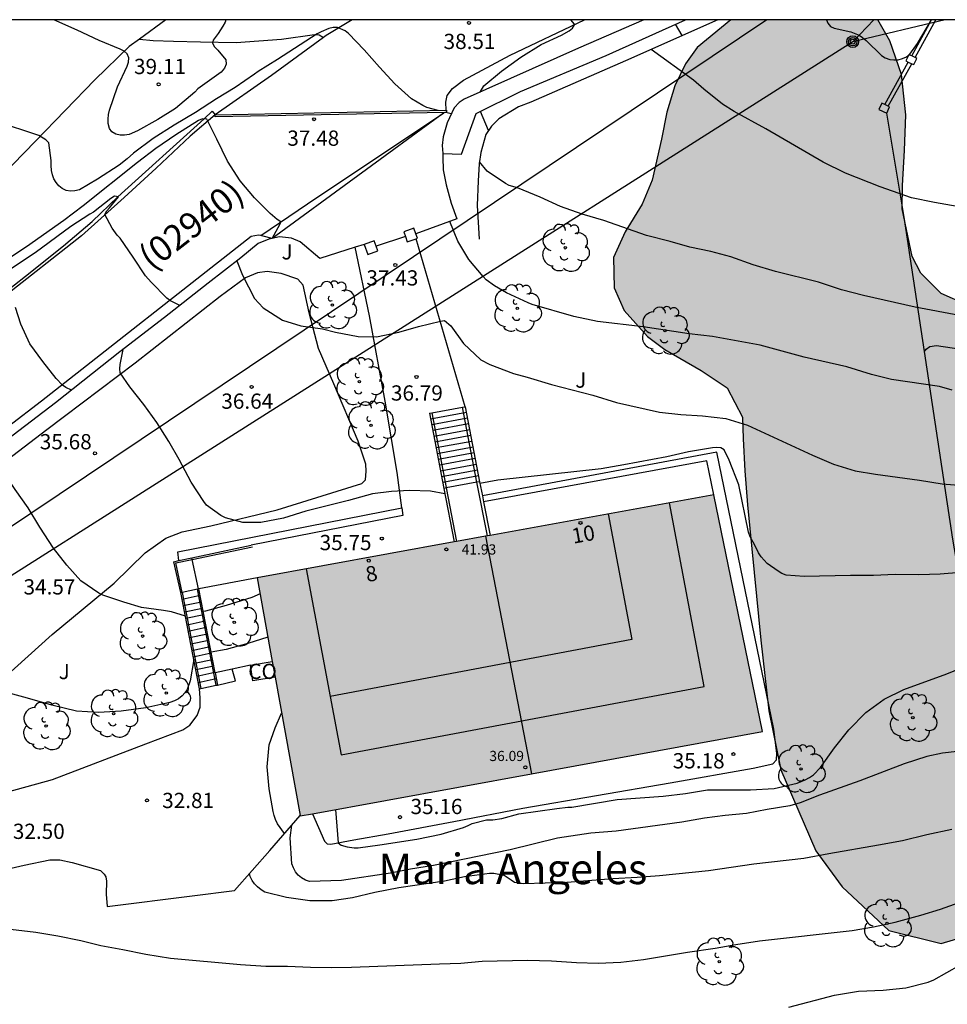
# Model space of a CAD drawing. Units: millimetres. Extents: x 584844 to 585194, y 4794790 to 4795040.
# Drawn here: x 585102 to 585148, y 4794992 to 4795040 of the extents above; entities that cross this region are included whole.
import ezdxf
from ezdxf.enums import TextEntityAlignment as Align

# ---------------------------------------------------------------- set-up
doc = ezdxf.new("R2010")
doc.units = ezdxf.units.MM
for name, color, linetype in [('010106', 9, 'Continuous'), ('020104', 34, 'Continuous'), ('020204', 9, 'Continuous'), ('020308', 9, 'Continuous'), ('060106', 9, 'BARANDILLA'), ('060110', 9, 'Continuous'), ('060113', 4, 'Continuous'), ('060117', 9, 'Continuous'), ('060121', 9, 'Continuous'), ('060130', 9, 'Continuous'), ('060134', 9, 'Continuous'), ('060141', 9, 'Continuous'), ('060144', 9, 'Continuous'), ('060145', 9, 'Continuous'), ('070104', 3, 'Continuous'), ('070105', 6, 'Continuous'), ('070106', 6, 'Continuous'), ('070108', 9, 'VALLA'), ('070110', 9, 'Continuous'), ('080107', 9, 'Continuous'), ('080110', 9, 'Continuous'), ('080118', 9, 'Continuous'), ('080201', 9, 'Continuous'), ('080202', 9, 'Continuous'), ('080301', 9, 'Continuous'), ('080302', 9, 'Continuous'), ('080303', 9, 'Continuous'), ('080304', 9, 'Continuous'), ('080308', 9, 'Continuous'), ('090111', 4, 'Continuous'), ('090217', 9, 'Continuous'), ('100106', 63, 'Continuous'), ('100116', 71, 'Continuous'), ('100202', 3, 'Continuous'), ('100302', 7, 'Continuous'), ('220104', 9, 'LINEA_ELECTRICA'), ('240103', 9, 'LINEA_TELEFONICA'), ('990501', 21, 'Continuous'), ('990504', 63, 'Continuous')]:
    doc.layers.add(name, color=color, linetype=linetype)
doc.layers.add('020105', color=24, linetype='Continuous', lineweight=30)
doc.layers.add('080111', color=7, linetype='Continuous', lineweight=30)
doc.styles.add('ARIAL', font='ARIAL.TTF', dxfattribs={"height": 1})
doc.styles.add('ARIALI', font='ARIALI.TTF', dxfattribs={"height": 1})
doc.linetypes.add('BARANDILLA', pattern='A,1,[201,DONOSTI.shx,S=0.1,R=0,X=0,Y=0],1', length=2)
doc.linetypes.add('LINEA_ELECTRICA', pattern='A,7.5,-0.3,["E",Standard,S=0.25,R=0,X=-0.1,Y=-0.1],-0.3', length=8.1)
doc.linetypes.add('LINEA_TELEFONICA', pattern='A,7.5,-0.3,["T",Standard,S=0.25,R=0,X=-0.1,Y=-0.1],-0.3', length=8.1)
doc.linetypes.add('VALLA', pattern='A,1,[200,DONOSTI.shx,S=0.1,R=0,X=0,Y=0],1', length=2)

# ---------------------------------------------------------------- blocks, each defined once
blk = doc.blocks.new('ARBOL')
blk.add_circle((0, 0), 0.0587)
for centre, radius, start, end in [((-0.28, 0.855), 0.3, 359.2878, 173.6078), ((0.097, 0.97), 0.21, 23.1565, 160.4665), ((0.438, 0.881), 0.24, 301.578, 139.328), ((-0.564, 0.381), 0.532, 92.28, 254.58), ((0.656, 0.288), 0.443, 319.8556, 114.7656), ((-0.091, 0.321), 0.12, 119.14, 310.56), ((0.819, -0.249), 0.383, 235.5275, 62.0275), ((-0.556, -0.339), 0.555, 142.64, 266.54), ((-0.039, -0.384), 0.21, 189.64, 323.88), ((-0.301, -0.676), 0.45, 213.78, 295.32), ((0.299, -0.624), 0.532, 224.67, 0.24)]:
    blk.add_arc(centre, radius, start, end)
blk = doc.blocks.new('COTAPU')
blk.add_circle((0, 0), 0.075)
blk = doc.blocks.new('POSTEM')
for radius in [0.29, 0.21, 0.12]:
    blk.add_circle((0, 0), radius)
blk = doc.blocks.new('BloquePortal')
blk.add_circle((0, 0), 0.075)
at = {"flags": 5}
blk.add_attdef('INDICE', text='', height=0.75, dxfattribs=at).set_placement((0, 0), align=Align.MIDDLE_CENTER)
blk = doc.blocks.new('PUNTO')
blk.add_circle((0, 0), 0.075)

msp = doc.modelspace()

# ---------------------------------------------------------------- hatches: boundary and pattern name
at = {"layer": '990501'}
msp.add_hatch(color=256, dxfattribs=at).paths.add_polyline_path([(585136.556, 4795016.773), (585125.313, 4795014.734), (585114.071, 4795012.696), (585116.197, 4795000.973), (585138.944, 4795005.125)])
at = {"layer": '990504'}
msp.add_hatch(color=256, dxfattribs=at).paths.add_polyline_path([(585150.009, 4794995.366), (585150.731, 4794995.605), (585152.417, 4794996.87), (585153.529, 4794998.327), (585154.213, 4795000.031), (585154.46, 4795001.449), (585154.42, 4795003.608), (585154.154, 4795005.316), (585153.673, 4795007.848), (585153.426, 4795009.696), (585153.1, 4795011.636), (585152.581, 4795013.174), (585151.566, 4795014.894), (585151.039, 4795016.087), (585151.287, 4795017.269), (585152.642, 4795018.248), (585153.632, 4795018.269), (585154.654, 4795018.023), (585156.864, 4795017.234), (585158.395, 4795016.736), (585160.663, 4795016.288), (585162.194, 4795016.282), (585163.606, 4795016.647), (585164.676, 4795017.393), (585165.57, 4795018.597), (585166.349, 4795020.585), (585166.623, 4795022.914), (585166.355, 4795024.906), (585165.887, 4795026.278), (585165.216, 4795027.541), (585164.281, 4795028.734), (585163.102, 4795029.697), (585161.868, 4795030.268), (585160.75, 4795030.536), (585159.029, 4795030.648), (585157.348, 4795030.517), (585156.051, 4795030.259), (585155.068, 4795029.894), (585154.058, 4795029.204), (585153.159, 4795028.044), (585152.412, 4795027.003), (585151.782, 4795026.439), (585150.449, 4795026.001), (585149.005, 4795026.118), (585147.736, 4795026.679), (585146.749, 4795027.684), (585146.312, 4795028.492), (585145.832, 4795030.847), (585145.835, 4795031.994), (585145.944, 4795033.717), (585146.01, 4795035.469), (585145.797, 4795037.454), (585145.221, 4795039.11), (585144.626, 4795040.141), (585137.386, 4795040.141), (585135.73, 4795038.773), (585135.152, 4795037.977), (585134.628, 4795036.901), (585134.246, 4795035.596), (585133.98, 4795034.265), (585133.514, 4795032.26), (585133.019, 4795031.07), (585132.185, 4795029.715), (585131.613, 4795028.447), (585131.655, 4795026.964), (585132.144, 4795025.841), (585133.282, 4795024.563), (585134.144, 4795023.92), (585135.931, 4795022.889), (585137.202, 4795022.041), (585137.96, 4795020.587), (585137.993, 4795019.535), (585138.079, 4795017.956), (585138.211, 4795016.274), (585138.861, 4795009.628), (585139.263, 4795006.139), (585139.857, 4795003.235), (585141.57, 4794999.254), (585142.877, 4794997.486), (585145.163, 4794995.34), (585147.752, 4794994.696)])

# ---------------------------------------------------------------- linework, layer by layer
at = {"layer": '010106', "flags": 128}
msp.add_lwpolyline([(584844.096, 4794790.155), (585194.086, 4794790.147), (585194.092, 4795040.14), (584844.102, 4795040.148)], close=True, dxfattribs=at)
at = {"layer": '020104', "flags": 128}
for points, elevation in [([(585112.539, 4795040.142), (585112.492, 4795040.021), (585112.386, 4795039.825), (585112.155, 4795039.464), (585111.916, 4795039.133), (585111.874, 4795038.997), (585111.97, 4795038.809), (585112.132, 4795038.653), (585112.534, 4795038.171), (585112.546, 4795037.956), (585112.46, 4795037.761), (585112.306, 4795037.566), (585111.148, 4795036.745), (585111.005, 4795036.586), (585110.06, 4795035.785), (585109.187, 4795035.241), (585108.18, 4795034.674), (585107.767, 4795034.499), (585107.546, 4795034.463), (585107.325, 4795034.468), (585107.122, 4795034.515), (585106.914, 4795034.633), (585106.801, 4795034.799), (585106.743, 4795035.042), (585106.735, 4795035.259), (585106.757, 4795035.481), (585106.804, 4795035.698), (585107.207, 4795036.846), (585107.683, 4795037.863), (585107.739, 4795038.056), (585107.761, 4795038.271), (585107.677, 4795038.463), (585107.521, 4795038.598), (585107.338, 4795038.693), (585106.303, 4795039.117), (585105.221, 4795039.638), (585104.073, 4795040.142)], 39), ([(585125.048, 4795036.583), (585125.235, 4795036.887), (585126.105, 4795037.621), (585127.055, 4795038.307), (585128.06, 4795038.925), (585129.054, 4795039.389), (585129.43, 4795039.597), (585129.59, 4795039.732), (585129.683, 4795039.856), (585129.688, 4795039.924), (585129.522, 4795040.142)], 39), ([(585142.106, 4795040.141), (585142.173, 4795039.981), (585142.299, 4795039.817), (585142.481, 4795039.729), (585143.293, 4795039.549), (585143.701, 4795039.391), (585143.872, 4795039.273), (585144.05, 4795039.123), (585144.801, 4795038.393), (585144.98, 4795038.267), (585145.21, 4795038.197), (585145.414, 4795038.17), (585145.623, 4795038.179), (585145.842, 4795038.232), (585146.034, 4795038.323), (585146.194, 4795038.451), (585146.577, 4795038.975), (585147.264, 4795040.141)], 41), ([(585122.992, 4795035.685), (585122.421, 4795035.833), (585122.236, 4795035.921), (585121.673, 4795036.258), (585120.849, 4795036.994), (585120.097, 4795037.808), (585119.342, 4795038.673), (585118.573, 4795039.475), (585118.402, 4795039.602), (585118.028, 4795039.763), (585117.809, 4795039.762), (585117.607, 4795039.711), (585117.22, 4795039.558), (585117.028, 4795039.444), (585115.083, 4795038.189), (585114.117, 4795037.606), (585113.947, 4795037.461), (585112.992, 4795036.806), (585112.067, 4795036.253), (585111.035, 4795035.588), (585109.984, 4795034.958), (585108.96, 4795034.303), (585107.981, 4795033.589), (585107.67, 4795033.303), (585107.283, 4795032.992), (585106.212, 4795032.294), (585105.329, 4795031.783), (585105.095, 4795031.722), (585104.891, 4795031.711), (585104.668, 4795031.751), (585104.481, 4795031.836), (585104.307, 4795031.976), (585104.177, 4795032.131), (585104.067, 4795032.317), (585103.994, 4795032.507), (585103.951, 4795032.73), (585103.932, 4795032.967), (585103.935, 4795033.225), (585103.826, 4795034.096), (585103.674, 4795034.235), (585103.321, 4795034.451), (585101.227, 4795035.136)], 38), ([(585123.631, 4795035.515), (585123.366, 4795035.588)], 38), ([(585125.466, 4795034.698), (585125.064, 4795035.63)], 39), ([(585114.809, 4795029.384), (585115.2, 4795030.111), (585115.233, 4795030.196), (585115.066, 4795030.316), (585114.722, 4795030.613), (585113.95, 4795031.39), (585113.238, 4795032.212), (585112.608, 4795033.182), (585112.096, 4795034.272), (585111.604, 4795035.252), (585111.391, 4795035.271), (585111.189, 4795035.19), (585110.07, 4795034.476), (585109.087, 4795033.812), (585108.176, 4795033.118), (585105.505, 4795030.982), (585104.562, 4795030.265), (585102.712, 4795028.965), (585101.851, 4795028.394)], 37), ([(585148.654, 4795025.593), (585146.462, 4795025.997), (585143.924, 4795026.577), (585142.835, 4795026.865), (585141.704, 4795027.242), (585139.597, 4795027.759), (585138.487, 4795028.095), (585137.386, 4795028.48), (585136.399, 4795028.744), (585135.369, 4795028.964), (585134.404, 4795029.235), (585133.244, 4795029.529), (585131.14, 4795030.276), (585130.078, 4795030.584), (585129.009, 4795030.95), (585127.999, 4795031.415), (585126.89, 4795031.88), (585126.482, 4795031.996), (585126.295, 4795032.083), (585125.4, 4795032.7), (585125.014, 4795033.158)], 39), ([(585110.269, 4795026.092), (585109.811, 4795026.312), (585109.623, 4795026.449), (585108.85, 4795027.236), (585108.577, 4795027.553), (585107.977, 4795028.465), (585107.324, 4795029.395), (585107.191, 4795029.546), (585106.931, 4795029.891), (585106.569, 4795030.563), (585106.675, 4795030.736), (585106.798, 4795030.898), (585107.252, 4795031.428), (585107.054, 4795031.472), (585106.872, 4795031.348), (585106.025, 4795030.68), (585105.841, 4795030.579), (585104.896, 4795029.97), (585103.139, 4795028.679), (585100.209, 4795026.742)], 36), ([(585148.291, 4795021.927), (585147.669, 4795022.099), (585145.306, 4795022.446), (585144.317, 4795022.695), (585143.108, 4795023.075), (585141.007, 4795023.546), (585138.835, 4795024.139), (585136.49, 4795024.557), (585135.335, 4795024.7), (585133.068, 4795025.031), (585130.828, 4795025.3), (585129.655, 4795025.54), (585127.615, 4795026.142), (585127.422, 4795026.211), (585126.353, 4795026.714), (585125.765, 4795027.061), (585125.353, 4795027.356), (585125.194, 4795027.513), (585124.5, 4795028.349), (585123.953, 4795029.247), (585123.554, 4795030.216)], 38), ([(585113.073, 4795028.281), (585113.347, 4795027.572), (585113.948, 4795026.435), (585114.365, 4795025.969), (585115.323, 4795025.364), (585116.222, 4795025.093), (585117.283, 4795024.933), (585117.934, 4795024.774), (585119.051, 4795024.568), (585119.952, 4795024.547), (585121.049, 4795024.773), (585122.008, 4795025.057), (585123.094, 4795025.315), (585123.296, 4795025.345), (585123.612, 4795025.086), (585124.229, 4795024.219), (585125.078, 4795023.418), (585125.535, 4795023.183), (585126.688, 4795022.734), (585127.365, 4795022.564), (585128.566, 4795022.201), (585130.602, 4795021.682), (585131.766, 4795021.319), (585133.883, 4795020.837), (585134.93, 4795020.728), (585136.002, 4795020.659), (585137.138, 4795020.53), (585138.209, 4795020.207), (585141.406, 4795018.727), (585142.439, 4795018.28), (585143.514, 4795017.945), (585144.507, 4795017.782), (585146.671, 4795017.497), (585147.788, 4795017.312), (585149.004, 4795017.219)], 37), ([(585123.315, 4795016.818), (585122.608, 4795016.954), (585121.566, 4795016.985), (585120.694, 4795016.938), (585119.758, 4795016.82), (585118.564, 4795016.494), (585116.469, 4795015.972), (585115.364, 4795015.63), (585114.249, 4795015.415), (585113.374, 4795015.405), (585112.517, 4795015.646), (585112.293, 4795015.763), (585111.588, 4795016.267), (585111.445, 4795016.441), (585110.826, 4795017.397), (585110.234, 4795018.516), (585109.719, 4795019.401), (585109.129, 4795020.338), (585108.494, 4795021.209), (585107.808, 4795022.079), (585107.323, 4795022.768), (585107.313, 4795022.969), (585107.337, 4795023.189), (585107.473, 4795023.922)], 36), ([(585148.695, 4795012.945), (585147.692, 4795012.875), (585146.639, 4795012.835), (585145.486, 4795012.851), (585144.406, 4795012.807), (585143.273, 4795012.804), (585140.992, 4795012.748), (585140.106, 4795012.818), (585139.898, 4795012.906), (585139.719, 4795013.012), (585139.177, 4795013.392), (585138.877, 4795013.717), (585138.759, 4795013.918), (585138.577, 4795014.302), (585138.344, 4795014.713), (585138.261, 4795014.935), (585137.79, 4795017.267), (585137.301, 4795018.478), (585137.054, 4795018.982), (585136.9, 4795019.088), (585136.698, 4795019.108), (585136.493, 4795019.09), (585135.304, 4795018.892), (585134.245, 4795018.646), (585132.128, 4795018.242), (585131.009, 4795018.049), (585125.915, 4795017.495), (585125.041, 4795017.331)], 36), ([(585114.6, 4795009.777), (585113.623, 4795009.461), (585112.547, 4795009.161), (585111.809, 4795009.024)], 34), ([(585110.952, 4795008.666), (585110.774, 4795007.621), (585110.634, 4795007.197), (585110.518, 4795007.027), (585110.381, 4795006.881), (585110.205, 4795006.741), (585110, 4795006.637), (585109.777, 4795006.552), (585108.59, 4795006.292), (585107.383, 4795006.137), (585106.27, 4795006.066), (585105.188, 4795006.131), (585103.97, 4795006.428), (585102.772, 4795006.772), (585101.686, 4795007.064)], 34), ([(585115.423, 4795000.113), (585115.072, 4795000.588), (585114.972, 4795000.799), (585114.907, 4795000.993), (585114.86, 4795001.193), (585114.668, 4795002.306), (585114.564, 4795003.383), (585114.664, 4795004.471), (585114.953, 4795005.311), (585115.28, 4795006.03)], 33), ([(585149.973, 4795004.303), (585147.813, 4795004.064), (585147.036, 4795003.905), (585145.919, 4795003.537), (585143.743, 4795002.696), (585141.752, 4795001.994), (585140.806, 4795001.626), (585140.295, 4795001.472), (585139.175, 4795001.289), (585138.159, 4795001.099), (585137.114, 4795000.992), (585136.095, 4795000.866), (585134.982, 4795000.674), (585131.741, 4795000.222), (585130.501, 4795000.119), (585128.856, 4794999.879), (585126.533, 4794999.305), (585122.756, 4794998.538), (585121.627, 4794998.36), (585120.634, 4794998.163), (585118.232, 4794997.793), (585116.644, 4794997.748), (585116.448, 4794997.814), (585116.259, 4794997.933), (585116.099, 4794998.064), (585115.964, 4794998.225), (585115.857, 4794998.415), (585115.78, 4794998.62), (585115.698, 4794999.898), (585115.779, 4795000.525)], 34), ([(585148.266, 4795000.308), (585147.04, 4795000.044), (585145.846, 4794999.757), (585144.666, 4794999.534), (585142.216, 4794999.111), (585140.983, 4794998.88), (585138.52, 4794998.598), (585136.299, 4794998.267), (585133.874, 4794998.031), (585132.777, 4794997.948), (585131.576, 4794997.882), (585129.317, 4794997.701), (585127.18, 4794997.629), (585126.744, 4794997.697), (585126.579, 4794997.822), (585126.226, 4794998.038), (585125.976, 4794998.101), (585125.719, 4794998.137), (585125.506, 4794998.145), (585124.277, 4794997.984), (585123.294, 4794997.766), (585121.049, 4794997.439), (585119.868, 4794997.203), (585118.765, 4794996.949), (585117.767, 4794996.803), (585116.672, 4794996.8), (585115.513, 4794996.959), (585114.447, 4794997.228), (585114.266, 4794997.344), (585114.089, 4794997.485), (585113.939, 4794997.639), (585113.823, 4794997.804), (585113.727, 4794998.003), (585113.698, 4794998.142)], 33), ([(585100.801, 4794995.539), (585103.183, 4794995.257), (585104.257, 4794995.083), (585105.402, 4794994.84), (585106.387, 4794994.606), (585107.464, 4794994.407), (585108.599, 4794994.172), (585109.805, 4794993.975), (585113.253, 4794993.659), (585114.502, 4794993.584), (585115.562, 4794993.583), (585116.702, 4794993.536), (585117.715, 4794993.523), (585118.723, 4794993.535), (585123.042, 4794993.701), (585124.105, 4794993.727), (585125.142, 4794993.827), (585127.38, 4794993.871), (585128.559, 4794993.853), (585129.8, 4794993.767), (585130.856, 4794993.739), (585131.974, 4794993.774), (585133.091, 4794993.919), (585135.25, 4794994.27), (585136.614, 4794994.461), (585137.642, 4794994.646), (585138.796, 4794994.832), (585143.358, 4794995.341), (585144.408, 4794995.525), (585145.482, 4794995.75), (585146.749, 4794996.09), (585147.714, 4794996.385), (585148.856, 4794996.792)], 32), ([(585140.248, 4794991.57), (585142.498, 4794992.165), (585143.671, 4794992.353), (585144.888, 4794992.409), (585146.002, 4794992.515), (585147.111, 4794992.8), (585147.377, 4794992.905), (585148.661, 4794993.631)], 31)]:
    msp.add_lwpolyline(points, dxfattribs=dict(at, elevation=elevation))
at = {"layer": '020105', "flags": 128}
for points, elevation in [([(585134.997, 4795039.363), (585134.667, 4795039.921)], 40), ([(585156.541, 4795030.899), (585155.227, 4795030.864), (585153.082, 4795030.743), (585151.857, 4795030.704), (585150.764, 4795030.717), (585148.528, 4795030.964), (585147.415, 4795031.153), (585146.286, 4795031.381), (585144.746, 4795031.927), (585143.032, 4795032.597), (585141.943, 4795033.143), (585139.114, 4795034.771), (585137.551, 4795035.637), (585136.982, 4795035.997), (585136.057, 4795036.733), (585135.55, 4795037.167), (585133.464, 4795038.68)], 40), ([(585104.938, 4795021.916), (585104.649, 4795022.046), (585104.484, 4795022.174), (585104.177, 4795022.492), (585103.517, 4795023.324), (585102.888, 4795024.195), (585102.439, 4795025.169), (585102.171, 4795025.988)], 35), ([(585110.539, 4795010.805), (585109.861, 4795011.021), (585109.459, 4795011.086), (585108.373, 4795011.224), (585107.511, 4795011.486), (585106.473, 4795011.837), (585106.282, 4795011.931), (585105.396, 4795012.548), (585104.699, 4795013.318), (585104.049, 4795014.151), (585103.378, 4795015.179), (585102.807, 4795016.13), (585102.158, 4795017.029), (585101.392, 4795018.16), (585101.395, 4795018.377), (585101.601, 4795019.197), (585101.689, 4795019.423)], 35), ([(585114.214, 4795011.905), (585113.811, 4795011.729), (585112.547, 4795011.335), (585111.535, 4795011.049), (585111.422, 4795011.03)], 35), ([(585117.935, 4795001.29), (585118.066, 4794999.654), (585118.207, 4794999.544), (585118.512, 4794999.458), (585118.843, 4794999.407), (585119.05, 4794999.404), (585120.11, 4794999.548), (585121.93, 4794999.831), (585123.132, 4795000.085), (585124.233, 4795000.412), (585124.46, 4795000.5), (585124.662, 4795000.6), (585125.367, 4795000.777), (585125.671, 4795000.777), (585126.115, 4795000.843), (585126.956, 4795001.084), (585128.826, 4795001.347), (585129.364, 4795001.412), (585129.564, 4795001.408), (585131.799, 4795001.777), (585134.062, 4795001.953), (585135.16, 4795002.075), (585136.239, 4795002.263), (585138.351, 4795002.253), (585139.518, 4795002.328), (585140.657, 4795002.586), (585141.044, 4795002.747), (585141.267, 4795002.865), (585141.459, 4795002.999), (585141.799, 4795003.362), (585142.493, 4795004.324), (585143.196, 4795005.207), (585144.038, 4795006.06), (585144.93, 4795006.716), (585145.909, 4795007.196), (585148.029, 4795007.967), (585150.263, 4795008.882)], 35)]:
    msp.add_lwpolyline(points, dxfattribs=dict(at, elevation=elevation))
at = {"layer": '060106'}
for points in [[(585124.894, 4795017.392, 38.952), (585124.188, 4795021.085, 36.626)], [(585122.678, 4795020.806, 36.662), (585123.379, 4795017.134, 38.98), (585123.383, 4795017.113, 38.98)], [(585123.383, 4795017.113, 38.98), (585123.893, 4795014.477, 38.98)], [(585125.416, 4795014.753, 38.997), (585124.894, 4795017.392, 38.952)], [(585110.388, 4795011.959, 35.569), (585111.297, 4795007.242, 33.296)], [(585112.055, 4795007.401, 33.257), (585111.143, 4795012.132, 35.536)], [(585111.297, 4795007.242, 33.296), (585111.299, 4795007.228, 33.289)]]:
    msp.add_polyline3d(points, dxfattribs=at)
at = {"layer": '060110'}
msp.add_polyline3d([(585108.279, 4795039.195, 39.151), (585108.954, 4795039.124, 39.216), (585109.951, 4795039.094, 39.209), (585111.281, 4795039.056, 39.1), (585113.047, 4795039.029, 38.766), (585115.268, 4795039.188, 38.256), (585116.894, 4795039.423, 37.985), (585117.121, 4795039.407, 37.986), (585117.333, 4795039.279, 37.998)], dxfattribs=at)
at = {"layer": '060113'}
msp.add_polyline3d([(585101.035, 4795026.243, 34.722), (585102.663, 4795027.524, 35.031), (585104.546, 4795029.022, 35.43), (585105.955, 4795030.219, 35.766), (585107.211, 4795031.437, 35.992), (585111.458, 4795035.265, 36.999), (585111.866, 4795035.652, 37.045), (585112.006, 4795035.475, 37.082)], dxfattribs=at)
at = {"layer": '060117'}
for points in [[(585122.678, 4795020.806, 36.647), (585124.188, 4795021.085, 36.632)], [(585124.188, 4795021.085, 36.632), (585124.319, 4795021.109, 36.631)], [(585122.557, 4795020.783, 36.648), (585122.678, 4795020.806, 36.647)], [(585123.383, 4795017.113, 38.979), (585123.262, 4795017.09, 38.98)], [(585124.894, 4795017.392, 38.964), (585123.383, 4795017.113, 38.979)], [(585125.024, 4795017.416, 38.963), (585124.894, 4795017.392, 38.964)], [(585110.88, 4795013.598, 35.864), (585110.865, 4795013.673, 35.863)], [(585111.192, 4795012.142, 35.538), (585110.88, 4795013.598, 35.864)], [(585110.384, 4795011.973, 35.567), (585110.318, 4795011.959, 35.569)], [(585111.143, 4795012.132, 35.539), (585110.384, 4795011.973, 35.567)], [(585111.192, 4795012.142, 35.538), (585111.143, 4795012.132, 35.539)], [(585111.207, 4795012.146, 35.537), (585111.192, 4795012.142, 35.538)], [(585111.297, 4795007.242, 33.287), (585112.055, 4795007.401, 33.259)], [(585112.055, 4795007.401, 33.259), (585112.119, 4795007.415, 33.257)], [(585111.229, 4795007.228, 33.289), (585111.297, 4795007.242, 33.287)]]:
    msp.add_polyline3d(points, dxfattribs=at)
at = {"layer": '060121'}
msp.add_polyline3d([(585110.215, 4795013.535, 35.61), (585110.169, 4795013.965, 35.61)], dxfattribs=at)
at = {"layer": '060130'}
msp.add_polyline3d([(585114.254, 4795029.524, 36.887), (585117.01, 4795031.396, 37.278), (585123.25, 4795035.541, 38.002)], dxfattribs=at)
at = {"layer": '060134'}
for points in [[(585118.747, 4795040.142, 38.136), (585117.463, 4795039.375, 38.021), (585117.333, 4795039.279, 37.998)], [(585123.385, 4795035.693, 38.015), (585123.356, 4795036.088, 38.1), (585123.433, 4795036.42, 38.172), (585123.685, 4795036.763, 38.242), (585124.225, 4795037.167, 38.328), (585126.528, 4795038.403, 38.601), (585130.184, 4795040.142, 39.018)], [(585117.333, 4795039.279, 37.998), (585114.787, 4795037.395, 37.547), (585112.006, 4795035.475, 37.077)], [(585123.25, 4795035.541, 38.004), (585114.817, 4795029.382, 37.066), (585114.369, 4795029.504, 36.844), (585114.254, 4795029.524, 36.831)], [(585123.313, 4795035.587, 38.011), (585123.25, 4795035.541, 38.004)], [(585112.006, 4795035.475, 37.077), (585110.769, 4795034.411, 36.873), (585109.106, 4795032.838, 36.514), (585107.529, 4795031.396, 36.212), (585105.421, 4795029.515, 35.715), (585101.509, 4795026.436, 34.678)], [(585114.254, 4795029.524, 36.831), (585114.132, 4795029.546, 36.817), (585113.774, 4795029.483, 36.75), (585103.465, 4795021.372, 34.864), (585095.325, 4795015.142, 33.163), (585094.889, 4795014.773, 33.071), (585089.379, 4795009.211, 31.828), (585080.61, 4795000.906, 30.037), (585078.702, 4794999.235, 29.634), (585077.141, 4794998.222, 29.318), (585075.319, 4794997.015, 29.003), (585072.894, 4794995.675, 28.589), (585070.949, 4794994.546, 28.239), (585064.328, 4794990.667, 27.199), (585061.729, 4794989.124, 26.643), (585059.312, 4794987.837, 26.133), (585057.602, 4794987.007, 25.837)], [(585078.842, 4794992.794, 30.064), (585081.287, 4794992.424, 30.321), (585083.873, 4794992.168, 30.504), (585084.581, 4794992.137, 30.579), (585084.774, 4794992.153, 30.598), (585085.143, 4794992.307, 30.677), (585087.385, 4794993.961, 31.035), (585088.494, 4794994.792, 31.193), (585089.153, 4794995.206, 31.319), (585089.969, 4794995.524, 31.433), (585091.871, 4794996.095, 31.671), (585093.886, 4794996.622, 31.882), (585096.374, 4794997.118, 32.077), (585102.602, 4794998.548, 32.555), (585103.872, 4794998.818, 32.608), (585104.362, 4794998.823, 32.615), (585104.973, 4794998.687, 32.628), (585106.36, 4794998.283, 32.648), (585106.551, 4794998.115, 32.636), (585106.629, 4794997.984, 32.64), (585106.663, 4794997.773, 32.642), (585106.649, 4794997.126, 32.648)]]:
    msp.add_polyline3d(points, dxfattribs=at)
at = {"layer": '060141'}
for points in [[(585124.373, 4795020.825, 36.81), (585122.611, 4795020.499, 36.827)], [(585124.427, 4795020.541, 36.99), (585122.665, 4795020.215, 37.007)], [(585124.482, 4795020.257, 37.169), (585122.72, 4795019.931, 37.186)], [(585124.536, 4795019.973, 37.349), (585122.774, 4795019.647, 37.366)], [(585124.59, 4795019.688, 37.528), (585122.828, 4795019.363, 37.545)], [(585124.644, 4795019.404, 37.707), (585122.882, 4795019.079, 37.724)], [(585124.699, 4795019.12, 37.887), (585122.937, 4795018.795, 37.904)], [(585124.753, 4795018.836, 38.066), (585122.991, 4795018.511, 38.083)], [(585124.807, 4795018.552, 38.245), (585123.045, 4795018.226, 38.262)], [(585124.861, 4795018.268, 38.425), (585123.099, 4795017.942, 38.442)], [(585124.916, 4795017.984, 38.604), (585123.154, 4795017.658, 38.621)], [(585124.97, 4795017.7, 38.784), (585123.208, 4795017.374, 38.801)], [(585110.379, 4795011.644, 35.417), (585111.268, 4795011.831, 35.385)], [(585110.439, 4795011.328, 35.265), (585111.328, 4795011.515, 35.233)], [(585110.499, 4795011.013, 35.113), (585111.389, 4795011.2, 35.081)], [(585110.56, 4795010.697, 34.961), (585111.45, 4795010.884, 34.929)], [(585110.621, 4795010.382, 34.809), (585111.511, 4795010.569, 34.777)], [(585110.682, 4795010.067, 34.657), (585111.572, 4795010.254, 34.625)], [(585110.743, 4795009.751, 34.505), (585111.633, 4795009.938, 34.473)], [(585110.803, 4795009.436, 34.353), (585111.693, 4795009.623, 34.321)], [(585110.864, 4795009.12, 34.201), (585111.754, 4795009.307, 34.169)], [(585110.925, 4795008.805, 34.049), (585111.815, 4795008.992, 34.017)], [(585110.986, 4795008.49, 33.897), (585111.876, 4795008.677, 33.865)], [(585111.047, 4795008.174, 33.745), (585111.937, 4795008.361, 33.713)], [(585111.108, 4795007.859, 33.593), (585111.997, 4795008.046, 33.561)], [(585111.168, 4795007.543, 33.441), (585112.058, 4795007.73, 33.409)]]:
    msp.add_polyline3d(points, dxfattribs=at)
at = {"layer": '060144'}
for points in [[(585110.88, 4795013.598, 35.618), (585113.845, 4795014.218, 35.664)], [(585110.384, 4795011.973, 35.569), (585110.064, 4795013.428, 35.605), (585110.88, 4795013.598, 35.618)], [(585110.388, 4795011.959, 35.569), (585110.384, 4795011.973, 35.569)]]:
    msp.add_polyline3d(points, dxfattribs=at)
at = {"layer": '060145'}
msp.add_polyline3d([(585121.19, 4795016.139, 35.835), (585121.239, 4795015.76, 35.751), (585113.78, 4795014.293, 35.77)], dxfattribs=at)
at = {"layer": '070104'}
for points in [[(585109.586, 4795040.142, 39.318), (585108.279, 4795039.195, 39.151)], [(585108.279, 4795039.195, 39.151), (585107.776, 4795038.831, 39.087), (585106.078, 4795037.196, 38.699), (585103.171, 4795034.165, 37.972), (585100.908, 4795031.872, 37.38)], [(585100.418, 4795006.706, 33.834), (585103.984, 4795009.897, 34.499), (585107.03, 4795012.428, 35.13), (585108.563, 4795013.92, 35.548), (585109.574, 4795014.647, 35.682), (585110.39, 4795014.947, 35.767), (585111.8, 4795015.251, 35.899), (585115.058, 4795016.039, 36.186), (585119.231, 4795017.335, 36.384), (585119.408, 4795017.518, 36.386), (585119.437, 4795017.929, 36.378), (585119.422, 4795018.278, 36.382), (585119.046, 4795019.41, 36.492), (585117.844, 4795022.235, 36.74), (585117.088, 4795023.964, 36.9), (585116.629, 4795025.734, 37.066), (585116.334, 4795027.091, 37.16), (585116.074, 4795027.382, 37.179), (585115.262, 4795027.659, 37.159), (585114.572, 4795027.761, 37.127), (585114.091, 4795027.686, 37.137), (585113.494, 4795027.446, 37.07), (585112.245, 4795026.528, 36.914), (585108.075, 4795023.246, 36.225), (585103.72, 4795019.965, 35.477), (585099.797, 4795016.978, 34.74)], [(585146.923, 4795023.818, 38.571), (585146.999, 4795023.938, 38.571), (585147.182, 4795024.07, 38.571), (585147.506, 4795024.115, 38.632), (585152.257, 4795023.419, 38.645), (585152.782, 4795023.465, 38.645), (585153.551, 4795023.59, 38.645), (585162.861, 4795026.805, 38.151)]]:
    msp.add_polyline3d(points, dxfattribs=at)
at = {"layer": '070105'}
for points in [[(585133.113, 4795040.141, 40.831), (585129.887, 4795038.741, 40.442), (585124.258, 4795036.231, 39.751), (585124.022, 4795036.081, 39.728), (585123.77, 4795035.809, 39.711), (585123.423, 4795035.073, 39.669), (585123.225, 4795034.381, 39.642), (585123.175, 4795033.952, 39.642), (585123.206, 4795033.561, 39.613)], [(585123.206, 4795033.561, 39.613), (585124.13, 4795033.528, 39.593), (585124.856, 4795035.526, 39.733), (585127.037, 4795036.62, 40.004), (585131.252, 4795038.38, 40.491), (585135.153, 4795040.141, 40.904)], [(585146.292, 4795038.363, 42.085), (585147.273, 4795040.141, 42.116)], [(585146.461, 4795038.283, 42.085), (585147.486, 4795040.141, 42.117)], [(585144.972, 4795035.971, 42.045), (585146.127, 4795038.064, 42.08)], [(585145.141, 4795035.891, 42.045), (585146.296, 4795037.984, 42.08)], [(585123.206, 4795033.561, 39.613), (585123.221, 4795033.375, 39.62), (585123.224, 4795032.763, 39.406), (585123.385, 4795032.029, 39.231), (585123.617, 4795031.12, 39.187), (585123.909, 4795030.343, 38.929), (585121.884, 4795029.618, 38.749)], [(585118.899, 4795028.951, 38.793), (585117.166, 4795028.406, 38.713), (585116.184, 4795029.227, 38.613), (585115.765, 4795029.405, 38.534), (585115.171, 4795029.462, 38.35), (585114.646, 4795029.343, 38.303), (585114.119, 4795029.129, 38.296), (585113.274, 4795028.436, 38.063), (585111.656, 4795027.189, 37.764), (585109.509, 4795025.491, 37.369), (585107.318, 4795023.802, 37.077), (585104.15, 4795021.291, 36.409), (585099.338, 4795017.638, 35.471)], [(585119.34, 4795029.089, 38.813), (585118.899, 4795028.951, 38.793)], [(585124.319, 4795021.109, 36.631), (585125.024, 4795017.416, 38.963)], [(585122.557, 4795020.783, 36.648), (585123.262, 4795017.09, 38.98)], [(585136.556, 4795016.773, 36.115), (585136.21, 4795018.445, 36.127), (585125.221, 4795016.424, 36.057)], [(585123.262, 4795017.09, 38.98), (585123.772, 4795014.455, 38.997)], [(585125.024, 4795017.416, 38.963), (585125.163, 4795016.715, 38.972)], [(585125.163, 4795016.715, 38.972), (585125.221, 4795016.424, 38.976)], [(585125.221, 4795016.424, 38.976), (585125.547, 4795014.777, 38.997)], [(585110.865, 4795013.673, 35.907), (585113.78, 4795014.293, 35.952)], [(585110.318, 4795011.959, 35.569), (585109.971, 4795013.483, 35.893), (585110.215, 4795013.535, 35.897)], [(585110.215, 4795013.535, 35.897), (585110.865, 4795013.673, 35.907)], [(585114.071, 4795012.696, 36.133), (585111.207, 4795012.146, 35.537)], [(585111.229, 4795007.228, 33.289), (585110.318, 4795011.959, 35.569)], [(585112.004, 4795008.011, 33.544), (585111.207, 4795012.146, 35.537)], [(585113.74, 4795008.389, 34.251), (585112.847, 4795008.194, 34.297)], [(585112.847, 4795008.194, 34.297), (585112.004, 4795008.011, 33.544)], [(585112.004, 4795008.011, 33.544), (585112.119, 4795007.415, 33.257)], [(585112.119, 4795007.415, 33.257), (585113.009, 4795007.625, 33.84), (585112.847, 4795008.194, 34.297)], [(585090.47, 4794999.272, 32.035), (585095.569, 4795000.57, 32.636), (585099.88, 4795001.63, 33.11), (585103.999, 4795002.77, 33.168), (585108.595, 4795004.528, 33.367), (585110.419, 4795005.213, 33.403), (585110.753, 4795005.438, 33.385), (585111.124, 4795005.908, 33.366), (585111.276, 4795006.326, 33.361), (585111.262, 4795006.781, 33.353), (585111.229, 4795007.228, 33.289)], [(585106.649, 4794997.126, 32.648), (585106.688, 4794996.514, 32.648), (585110.872, 4794997.05, 32.788), (585112.965, 4794997.314, 32.899), (585114.703, 4794999.277, 33.213), (585116.191, 4795001.004, 33.455)]]:
    msp.add_polyline3d(points, dxfattribs=at)
at = {"layer": '070106'}
msp.add_polyline3d([(585121.369, 4795029.481, 39.202), (585119.932, 4795029.013, 39.202)], dxfattribs=at)
at = {"layer": '070108'}
for points in [[(585146.923, 4795023.818, 39.758), (585145.921, 4795030.429, 41.676), (585145.062, 4795035.551, 42.099)], [(585148.684, 4795012.49, 36.79), (585148.323, 4795014.585, 37.079), (585146.923, 4795023.818, 39.758)]]:
    msp.add_polyline3d(points, dxfattribs=at)
at = {"layer": '070110'}
for points in [[(585146.292, 4795038.363, 42.116), (585146.156, 4795038.427, 42.114), (585146.01, 4795038.119, 42.118), (585146.127, 4795038.064, 42.12)], [(585146.127, 4795038.064, 42.12), (585146.296, 4795037.984, 42.123)], [(585146.461, 4795038.283, 42.119), (585146.292, 4795038.363, 42.116)], [(585146.296, 4795037.984, 42.123), (585146.397, 4795037.936, 42.125), (585146.543, 4795038.244, 42.121)], [(585146.543, 4795038.244, 42.121), (585146.461, 4795038.283, 42.119)], [(585144.972, 4795035.971, 42.061), (585144.821, 4795036.042, 42.058), (585144.675, 4795035.734, 42.062), (585145.062, 4795035.551, 42.069)], [(585145.141, 4795035.891, 42.064), (585144.972, 4795035.971, 42.061)], [(585145.062, 4795035.551, 42.069), (585145.208, 4795035.859, 42.065)], [(585145.208, 4795035.859, 42.065), (585145.141, 4795035.891, 42.064)], [(585121.884, 4795029.618, 37.535), (585121.786, 4795029.892, 37.535), (585121.286, 4795029.712, 37.533), (585121.369, 4795029.481, 37.533)], [(585119.932, 4795029.013, 37.54), (585119.84, 4795029.269, 37.54), (585119.34, 4795029.089, 37.538)], [(585121.369, 4795029.481, 37.533), (585121.466, 4795029.212, 37.534)], [(585121.466, 4795029.212, 37.534), (585121.906, 4795029.37, 37.536)], [(585121.906, 4795029.37, 37.536), (585121.966, 4795029.392, 37.536), (585121.884, 4795029.618, 37.535)], [(585119.34, 4795029.089, 37.538), (585119.52, 4795028.589, 37.539)], [(585119.52, 4795028.589, 37.539), (585120.02, 4795028.769, 37.541), (585119.932, 4795029.013, 37.54)]]:
    msp.add_polyline3d(points, dxfattribs=at)
at = {"layer": '080107'}
for points in [[(585113.74, 4795008.389, 34.664), (585114.82, 4795008.566, 34.664)], [(585114.96, 4795007.795, 34.664), (585113.867, 4795007.616, 34.664), (585113.74, 4795008.389, 34.664)]]:
    msp.add_polyline3d(points, dxfattribs=at)
at = {"layer": '080110'}
for points in [[(585117.673, 4795006.845, 36.075), (585118.214, 4795003.975, 36.12), (585136.07, 4795007.342, 36.128), (585134.367, 4795016.376, 35.985)], [(585131.355, 4795015.83, 38.862), (585132.522, 4795009.65, 38.95), (585117.673, 4795006.845, 38.87)], [(585116.486, 4795013.134, 35.975), (585117.673, 4795006.845, 36.075)]]:
    msp.add_polyline3d(points, dxfattribs=at)
at = {"layer": '080111'}
for points in [[(585136.556, 4795016.773, 37.304), (585125.547, 4795014.777, 37.038)], [(585127.57, 4795003.049, 37.096), (585138.944, 4795005.125, 37.104), (585136.556, 4795016.773, 37.304)], [(585125.313, 4795014.734, 37.032), (585123.893, 4795014.477, 37.064)], [(585125.416, 4795014.753, 37.034), (585125.313, 4795014.734, 37.032)], [(585125.547, 4795014.777, 37.038), (585125.416, 4795014.753, 37.034)], [(585123.772, 4795014.455, 37.067), (585114.071, 4795012.696, 37.288)], [(585123.893, 4795014.477, 37.064), (585123.772, 4795014.455, 37.067)], [(585114.071, 4795012.696, 37.288), (585114.82, 4795008.566, 37.217)], [(585114.82, 4795008.566, 37.217), (585114.96, 4795007.795, 37.204)], [(585114.96, 4795007.795, 37.204), (585116.191, 4795001.004, 37.088)], [(585116.793, 4795001.082, 37.088), (585127.57, 4795003.049, 37.096)], [(585116.191, 4795001.004, 37.088), (585116.197, 4795000.973, 37.088), (585116.793, 4795001.082, 37.088)]]:
    msp.add_polyline3d(points, dxfattribs=at)
at = {"layer": '080118', "flags": 128}
msp.add_lwpolyline([(585125.313, 4795014.734), (585127.57, 4795003.049)], dxfattribs=at)
at = {"layer": '090111'}
for points in [[(585112.006, 4795035.475, 37.082), (585123.385, 4795035.693, 38.015)], [(585123.313, 4795035.587, 38.011), (585112.008, 4795035.371, 37.084), (585112.006, 4795035.475, 37.082)], [(585123.393, 4795035.589, 38.018), (585123.313, 4795035.587, 38.011)], [(585123.385, 4795035.693, 38.015), (585123.391, 4795035.693, 38.016), (585123.393, 4795035.589, 38.018)]]:
    msp.add_polyline3d(points, dxfattribs=at)
at = {"layer": '100106', "flags": 128}
for points in [[(585137.386, 4795040.141), (585135.73, 4795038.773), (585135.152, 4795037.977), (585134.628, 4795036.901), (585134.246, 4795035.596), (585133.98, 4795034.265), (585133.514, 4795032.26), (585133.019, 4795031.07), (585132.185, 4795029.715), (585131.613, 4795028.447), (585131.655, 4795026.964), (585132.144, 4795025.841), (585133.282, 4795024.563), (585134.144, 4795023.92), (585135.931, 4795022.889), (585137.202, 4795022.041), (585137.96, 4795020.587), (585137.993, 4795019.535), (585138.079, 4795017.956), (585138.211, 4795016.274), (585138.861, 4795009.628), (585139.263, 4795006.139), (585139.857, 4795003.235), (585141.57, 4794999.254), (585142.877, 4794997.486), (585145.163, 4794995.34), (585147.752, 4794994.696), (585150.009, 4794995.366)], [(585149.005, 4795026.118), (585147.736, 4795026.679), (585146.749, 4795027.684), (585146.312, 4795028.492), (585145.832, 4795030.847), (585145.835, 4795031.994), (585145.944, 4795033.717), (585146.01, 4795035.469), (585145.797, 4795037.454), (585145.221, 4795039.11), (585144.626, 4795040.141)]]:
    msp.add_lwpolyline(points, dxfattribs=at)
at = {"layer": '100116'}
for points in [[(585136.748, 4795040.141, 40.458), (585132.209, 4795038.123, 39.991), (585127.54, 4795036.09, 39.511), (585126.946, 4795035.859, 39.451), (585125.978, 4795035.269, 39.355), (585125.612, 4795034.909, 39.287), (585125.326, 4795034.496, 39.251), (585125.076, 4795033.612, 39.121), (585125, 4795033.052, 38.982), (585124.951, 4795032.212, 38.815), (585124.896, 4795031.004, 38.618), (585125.007, 4795029.352, 38.393)], [(585124.319, 4795021.109, 36.607), (585121.906, 4795029.37, 37.446)], [(585121.19, 4795016.139, 35.796), (585120.966, 4795017.866, 36.22), (585120.382, 4795021.388, 36.554), (585119.611, 4795025.583, 37.152), (585118.899, 4795028.951, 37.486)], [(585116.793, 4795001.082, 35.025), (585117.394, 4794999.739, 34.942), (585117.516, 4794999.607, 34.948), (585117.699, 4794999.58, 34.956), (585118.829, 4794999.798, 35.081), (585120.519, 4795000.091, 35.177), (585123.76, 4795000.705, 35.113), (585127.158, 4795001.352, 35.03), (585134.4, 4795002.599, 35.156), (585138.49, 4795003.328, 35.372), (585139.45, 4795003.538, 35.417), (585139.637, 4795003.736, 35.419), (585139.66, 4795004.043, 35.416), (585139.507, 4795005.236, 35.523), (585136.697, 4795018.876, 35.816), (585125.163, 4795016.715, 35.783)], [(585110.169, 4795013.965, 35.616), (585121.19, 4795016.139, 35.796)]]:
    msp.add_polyline3d(points, dxfattribs=at)
at = {"layer": '220104'}
msp.add_polyline3d([(585139.158, 4795040.141, 48.046), (585093.593, 4795009.598, 33.344), (585051.864, 4794981.64, 35.977)], dxfattribs=at)
at = {"layer": '240103'}
for points in [[(585147.939, 4795040.141, 45.49), (585143.39, 4795039.064, 45.523), (585091.766, 4795006.326, 43.355)], [(585144.427, 4795040.141, 41.014), (585143.39, 4795039.064, 40.894)]]:
    msp.add_polyline3d(points, dxfattribs=at)

# ---------------------------------------------------------------- block references
at = {"layer": '020204', "rotation": 359.9987685839998}
for p in [(585124.5, 4795039.991, 38.508), (585109.223, 4795036.971, 39.114), (585116.878, 4795035.252, 37.479), (585120.874, 4795028.08, 37.428), (585121.918, 4795022.572, 36.789), (585113.802, 4795022.082, 36.642), (585106.091, 4795018.81, 35.681), (585120.21, 4795014.62, 35.752), (585137.519, 4795004.017, 35.181), (585108.649, 4795001.737, 32.806), (585121.107, 4795000.914, 35.156)]:
    msp.add_blockref('COTAPU', p, dxfattribs=at)
at = {"layer": '080201', "rotation": 359.9987685839998}
for p in [(585123.389, 4795014.084, 41.925), (585127.277, 4795003.367, 36.091)]:
    msp.add_blockref('PUNTO', p, dxfattribs=at)
at = {"layer": '080202', "rotation": 359.9987685839998}
for p in [(585129.991, 4795015.393), (585119.567, 4795013.535)]:
    msp.add_blockref('BloquePortal', p, dxfattribs=at)
at = {"layer": '090217', "rotation": 359.9987685839998}
msp.add_blockref('POSTEM', (585143.39, 4795039.065, 40.895), dxfattribs=at)
at = {"layer": '100202', "rotation": 359.9987685839998}
for p in [(585129.238, 4795028.925, 38.976), (585117.778, 4795026.11, 37.184), (585126.88, 4795025.952, 37.953), (585134.151, 4795024.855, 37.996), (585119.104, 4795022.339, 36.79), (585119.682, 4795020.192, 36.505), (585112.943, 4795010.494, 34.434), (585108.435, 4795009.82, 34.723), (585109.602, 4795007.021, 34.251), (585107.006, 4795006.009, 33.996), (585146.349, 4795005.811, 34.734), (585103.687, 4795005.396, 33.788), (585140.847, 4795003.29, 34.839), (585145.082, 4794995.697, 32.039), (585136.821, 4794993.811, 31.89)]:
    msp.add_blockref('ARBOL', p, dxfattribs=at)

# ---------------------------------------------------------------- texts
at = {"layer": '020308', "style": 'ARIAL'}
for s, p in [('38.51', (585123.25, 4795038.703, 38.507)), ('39.11', (585108.011, 4795037.472, 39.113)), ('37.48', (585115.558, 4795033.945, 37.478)), ('37.43', (585119.451, 4795027.07, 37.427)), ('36.79', (585120.658, 4795021.408, 36.788)), ('36.64', (585112.309, 4795021.006, 36.641)), ('35.68', (585103.375, 4795019.01, 35.68)), ('35.75', (585117.149, 4795014.049, 35.751)), ('34.57', (585102.573, 4795011.869, 34.571)), ('35.18', (585134.529, 4795003.313, 35.18)), ('32.81', (585109.399, 4795001.362, 32.805)), ('35.16', (585121.623, 4795001.065, 35.155)), ('32.50', (585102.047, 4794999.843, 32.498))]:
    msp.add_text(s, height=0.75, rotation=359.9988, dxfattribs=at).set_placement(p)
at = {"layer": '080301', "style": 'ARIAL'}
msp.add_text('CO', height=0.75, rotation=359.9988, dxfattribs=at).set_placement((585113.633, 4795007.713))
at = {"layer": '080302', "style": 'ARIAL'}
msp.add_text('(02940)', height=1.25, rotation=37.7691, dxfattribs=at).set_placement((585108.879, 4795027.769))
at = {"layer": '080303', "style": 'ARIAL'}
for s, p in [('41.93', (585124.139, 4795013.834, 41.924)), ('36.09', (585125.503, 4795003.675, 36.09))]:
    msp.add_text(s, height=0.5, rotation=359.9988, dxfattribs=at).set_placement(p)
at = {"layer": '080304', "style": 'ARIALI'}
msp.add_text('Maria Angeles', height=1.49996, rotation=359.9988, dxfattribs=at).set_placement((585120.045, 4794997.62))
at = {"layer": '080308', "style": 'ARIALI'}
for s, p in [('10', (585129.635, 4795014.364)), ('8', (585119.488, 4795012.476))]:
    msp.add_text(s, height=0.75, rotation=10.2828, dxfattribs=at).set_placement(p)
at = {"layer": '100302', "style": 'ARIAL'}
for p in [(585115.274, 4795028.352), (585129.733, 4795022.042), (585104.304, 4795007.703)]:
    msp.add_text('J', height=0.75, rotation=359.9988, dxfattribs=at).set_placement(p)

doc.saveas('drawing.dxf')
